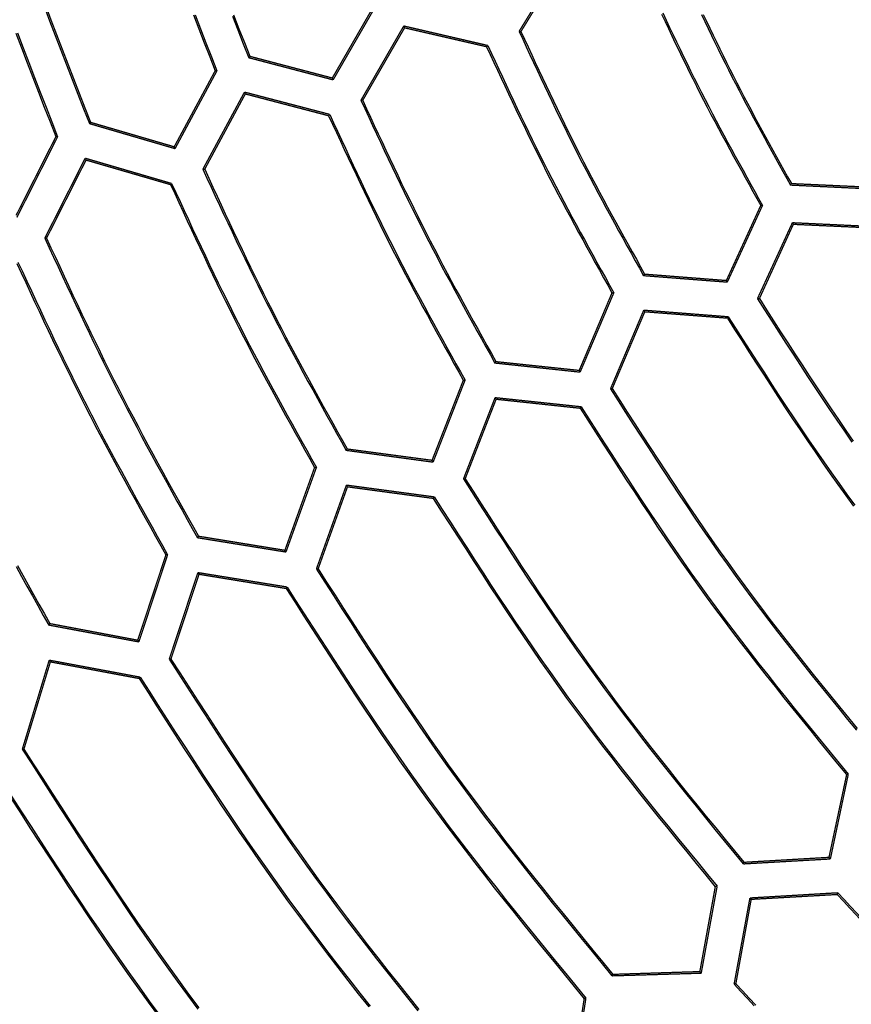
# Model space of a CAD drawing. Extents: x -686 to 2044, y 3760 to 4879.
# Drawn here: x 657 to 689, y 4164 to 4201 of the extents above; entities that cross this region are included whole.
import ezdxf

# ---------------------------------------------------------------- set-up
doc = ezdxf.new("R2010")
doc.units = 0
doc.header["$MEASUREMENT"] = 0
doc.layers.add('LIVELLO_2', color=7, linetype='CONTINUOUS')

msp = doc.modelspace()

# ---------------------------------------------------------------- linework, layer by layer
at = {"layer": 'LIVELLO_2', "color": 7, "linetype": 'Continuous'}
for points in [[(657.31866, 4204.52899), (657.5159, 4203.9665), (657.7163, 4203.40504), (657.91958, 4202.84451), (658.12548, 4202.28484), (658.33375, 4201.72594), (658.54412, 4201.16772), (658.75632, 4200.61009), (658.9701, 4200.05298), (659.18519, 4199.49629), (659.40133, 4198.93995), (659.61826, 4198.38386), (659.83571, 4197.82794), (660.05342, 4197.27211)], [(657.37504, 4204.55168), (657.57146, 4203.9912), (657.771, 4203.43173), (657.97339, 4202.87319), (658.17837, 4202.31549), (658.38569, 4201.75855), (658.59508, 4201.20229), (658.80629, 4200.64661), (659.01906, 4200.09144), (659.23313, 4199.53669), (659.44823, 4198.98228), (659.66411, 4198.42813), (659.88052, 4197.87414), (660.09718, 4197.32023)], [(663.99538, 4201.39973), (664.20129, 4200.86851), (664.40793, 4200.33753), (664.61508, 4199.80672), (664.82247, 4199.27598)], [(664.05792, 4201.40036), (664.26459, 4200.86789), (664.47201, 4200.33566), (664.67993, 4199.80359), (664.8881, 4199.2716)], [(665.47833, 4201.34886), (665.6837, 4200.82257), (665.88956, 4200.29644), (666.09567, 4199.77039)], [(665.52139, 4201.39522), (665.72554, 4200.87097), (665.93017, 4200.34689), (666.13505, 4199.82289)], [(681.74596, 4201.42161), (681.87457, 4201.14763), (682.00364, 4200.87389), (682.13326, 4200.60043), (682.2635, 4200.32729), (682.39445, 4200.0545), (682.52618, 4199.78211), (682.65876, 4199.51016), (682.79228, 4199.23869), (682.92682, 4198.96774), (683.06245, 4198.69734), (683.19925, 4198.42754), (683.33727, 4198.15836), (683.47647, 4197.88978), (683.61675, 4197.62176), (683.75805, 4197.35425), (683.90029, 4197.08722), (684.04338, 4196.82063), (684.18726, 4196.55444), (684.33184, 4196.2886), (684.47704, 4196.02308), (684.62279, 4195.75785), (684.769, 4195.49285), (684.91561, 4195.22805), (685.06253, 4194.96341), (685.20968, 4194.69888), (685.35699, 4194.43444), (685.50438, 4194.17004)], [(681.79003, 4201.46992), (681.91956, 4201.19422), (682.04956, 4200.91875), (682.18009, 4200.64357), (682.31124, 4200.36869), (682.44309, 4200.09417), (682.5757, 4199.82004), (682.70917, 4199.54635), (682.84355, 4199.27312), (682.97895, 4199.00041), (683.11542, 4198.72824), (683.25304, 4198.45667), (683.39188, 4198.18571), (683.53187, 4197.91534), (683.67294, 4197.64552), (683.81501, 4197.37621), (683.95801, 4197.10737), (684.10186, 4196.83897), (684.24647, 4196.57095), (684.39178, 4196.30329), (684.53771, 4196.03595), (684.68418, 4195.76888), (684.83111, 4195.50205), (684.97843, 4195.23541), (685.12605, 4194.96893), (685.27391, 4194.70257), (685.42192, 4194.43628), (685.57001, 4194.17004)], [(683.25937, 4201.40373), (683.3845, 4201.14027), (683.51021, 4200.8771), (683.63657, 4200.61427), (683.76366, 4200.3518), (683.89154, 4200.08974), (684.02029, 4199.82813), (684.14997, 4199.56699), (684.28068, 4199.30636), (684.41246, 4199.04629), (684.54538, 4198.7868), (684.67938, 4198.52786), (684.81439, 4198.26943), (684.95035, 4198.01149), (685.08717, 4197.75398), (685.22479, 4197.49689), (685.36313, 4197.24016), (685.50213, 4196.98376), (685.6417, 4196.72765), (685.78177, 4196.47181), (685.92229, 4196.21618), (686.06316, 4195.96074), (686.20432, 4195.70545), (686.3457, 4195.45027), (686.48722, 4195.19516), (686.62882, 4194.94009)], [(683.32211, 4201.41298), (683.44619, 4201.15146), (683.57085, 4200.89023), (683.69616, 4200.62934), (683.82219, 4200.36881), (683.949, 4200.10868), (684.07668, 4199.84899), (684.20529, 4199.58977), (684.33491, 4199.33107), (684.46561, 4199.07292), (684.59743, 4198.81534), (684.73033, 4198.55831), (684.86423, 4198.30179), (684.99907, 4198.04574), (685.13477, 4197.79013), (685.27126, 4197.53493), (685.40847, 4197.28009), (685.54633, 4197.02558), (685.68476, 4196.77137), (685.82369, 4196.5174), (685.96305, 4196.26366), (686.10278, 4196.0101), (686.24279, 4195.75669), (686.38301, 4195.50339), (686.52338, 4195.25016), (686.66382, 4194.99696)], [(657.26294, 4200.70526), (657.47688, 4200.14307), (657.69241, 4199.58138), (657.90926, 4199.02013), (658.12717, 4198.45922), (658.34587, 4197.89857), (658.5651, 4197.33809), (658.78459, 4196.7777)], [(657.32631, 4200.7097), (657.54059, 4200.14625), (657.75644, 4199.58331), (657.97362, 4199.0208), (658.19184, 4198.45863), (658.41086, 4197.89672), (658.63041, 4197.33498), (658.85022, 4196.77332)], [(676.34256, 4200.76795), (676.47931, 4200.473), (676.61615, 4200.17811), (676.75316, 4199.88329), (676.89042, 4199.58861), (677.02802, 4199.29409), (677.16604, 4198.9998), (677.30457, 4198.70576), (677.44368, 4198.41202), (677.58347, 4198.11862), (677.72402, 4197.82561), (677.86541, 4197.53303), (678.00773, 4197.24092), (678.15106, 4196.94933), (678.29548, 4196.6583), (678.44108, 4196.36786), (678.58795, 4196.07808), (678.73614, 4195.78896), (678.88559, 4195.50049), (679.03623, 4195.21262), (679.18795, 4194.92531), (679.34069, 4194.63851), (679.49436, 4194.35219), (679.64887, 4194.0663), (679.80414, 4193.78079), (679.96008, 4193.49563), (680.11661, 4193.21076), (680.27365, 4192.92616), (680.43111, 4192.64177), (680.58891, 4192.35755), (680.74696, 4192.07346), (680.90517, 4191.78946), (681.06348, 4191.5055)], [(676.41256, 4200.76357), (676.54842, 4200.47057), (676.68437, 4200.17762), (676.82048, 4199.88475), (676.95684, 4199.59201), (677.09354, 4199.29944), (677.23066, 4199.00708), (677.36828, 4198.71498), (677.50648, 4198.42318), (677.64536, 4198.13172), (677.78499, 4197.84065), (677.92546, 4197.55), (678.06685, 4197.25982), (678.20925, 4196.97015), (678.35273, 4196.68104), (678.49739, 4196.39253), (678.64331, 4196.10466), (678.79054, 4195.81746), (678.93902, 4195.5309), (679.08868, 4195.24493), (679.23943, 4194.95952), (679.39118, 4194.67463), (679.54386, 4194.3902), (679.69737, 4194.1062), (679.85164, 4193.82259), (680.00657, 4193.53931), (680.16209, 4193.25634), (680.31812, 4192.97362), (680.47456, 4192.69112), (680.63134, 4192.40878), (680.78837, 4192.12657), (680.94557, 4191.84445), (681.10285, 4191.56238)], [(675.11311, 4200.18604), (675.25082, 4199.88891), (675.38861, 4199.59183), (675.52658, 4199.29483), (675.66479, 4198.99796), (675.80335, 4198.70127), (675.94232, 4198.40479), (676.0818, 4198.10856), (676.22187, 4197.81264), (676.36262, 4197.51706), (676.50412, 4197.22186), (676.64647, 4196.9271), (676.78974, 4196.63281), (676.93402, 4196.33903), (677.0794, 4196.04581), (677.22596, 4195.75319), (677.37379, 4195.46121), (677.52294, 4195.16991), (677.67335, 4194.87925), (677.82494, 4194.58919), (677.97762, 4194.29969), (678.13132, 4194.0107), (678.28594, 4193.72219), (678.44141, 4193.43411), (678.59764, 4193.14641), (678.75454, 4192.85905), (678.91203, 4192.572), (679.07003, 4192.2852), (679.22845, 4191.99862), (679.3872, 4191.71221), (679.54621, 4191.42593), (679.70539, 4191.13974), (679.86465, 4190.85358)], [(675.15686, 4200.23416), (675.29527, 4199.93561), (675.43377, 4199.63709), (675.57243, 4199.33866), (675.71135, 4199.04036), (675.85062, 4198.74224), (675.9903, 4198.44433), (676.1305, 4198.14669), (676.2713, 4197.84934), (676.41278, 4197.55235), (676.55503, 4197.25574), (676.69812, 4196.95957), (676.84216, 4196.66388), (676.98722, 4196.36871), (677.13339, 4196.07411), (677.28075, 4195.78011), (677.42939, 4195.48676), (677.57936, 4195.1941), (677.73061, 4194.90208), (677.88306, 4194.61067), (678.03661, 4194.31983), (678.19119, 4194.02951), (678.3467, 4193.73967), (678.50307, 4193.45026), (678.6602, 4193.16124), (678.81802, 4192.87257), (678.97643, 4192.5842), (679.13535, 4192.2961), (679.2947, 4192.00821), (679.45439, 4191.72049), (679.61434, 4191.43291), (679.77445, 4191.14541), (679.93466, 4190.85796)], [(670.34844, 4198.15591), (670.49547, 4197.83869), (670.64259, 4197.52151), (670.7899, 4197.20443), (670.93748, 4196.88748), (671.08542, 4196.57072), (671.23381, 4196.25419), (671.38274, 4195.93794), (671.53231, 4195.62201), (671.6826, 4195.30644), (671.83371, 4194.9913), (671.98572, 4194.67661), (672.13872, 4194.36243), (672.29282, 4194.0488), (672.44809, 4193.73578), (672.60462, 4193.4234), (672.76251, 4193.11171), (672.92183, 4192.80074), (673.08249, 4192.49046), (673.24443, 4192.18083), (673.40754, 4191.8718), (673.57174, 4191.56333), (673.73694, 4191.25536), (673.90304, 4190.94785), (674.06996, 4190.64075), (674.2376, 4190.33403), (674.40587, 4190.02763), (674.57469, 4189.7215), (674.74396, 4189.41561), (674.91359, 4189.1099), (675.08349, 4188.80433), (675.25358, 4188.49885), (675.42375, 4188.19342)], [(670.41407, 4198.15153), (670.56034, 4197.83612), (670.70671, 4197.52075), (670.85325, 4197.20547), (671.00007, 4196.89033), (671.14725, 4196.57537), (671.29487, 4196.26065), (671.44304, 4195.94619), (671.59183, 4195.63206), (671.74135, 4195.3183), (671.89168, 4195.00495), (672.0429, 4194.69205), (672.19512, 4194.37967), (672.34842, 4194.06783), (672.50289, 4193.75659), (672.65862, 4193.44599), (672.81569, 4193.13608), (672.97418, 4192.82689), (673.13402, 4192.51839), (673.29512, 4192.21053), (673.45739, 4191.90326), (673.62074, 4191.59655), (673.78508, 4191.29034), (673.95032, 4190.98459), (674.11637, 4190.67926), (674.28314, 4190.37429), (674.45054, 4190.06964), (674.61848, 4189.76526), (674.78687, 4189.46112), (674.95562, 4189.15716), (675.12464, 4188.85334), (675.29384, 4188.54961), (675.46313, 4188.24592)], [(669.12336, 4197.56962), (669.27111, 4197.25023), (669.41894, 4196.93088), (669.56696, 4196.61163), (669.71526, 4196.29251), (669.86393, 4195.97359), (670.01306, 4195.6549), (670.16275, 4195.33649), (670.31308, 4195.01842), (670.46415, 4194.70072), (670.61606, 4194.38344), (670.76889, 4194.06663), (670.92273, 4193.75034), (671.07769, 4193.43462), (671.23384, 4193.11951), (671.39129, 4192.80505), (671.55013, 4192.49131), (671.71042, 4192.1783), (671.87209, 4191.86599), (672.03505, 4191.55435), (672.19922, 4191.24331), (672.3645, 4190.93285), (672.53079, 4190.62289), (672.69801, 4190.31341), (672.86606, 4190.00436), (673.03484, 4189.69568), (673.20428, 4189.38733), (673.37427, 4189.07926), (673.54472, 4188.77142), (673.71554, 4188.46378), (673.88664, 4188.15627), (674.05793, 4187.84886), (674.2293, 4187.5415)], [(669.16274, 4197.62213), (669.31124, 4197.3012), (669.45984, 4196.98031), (669.60862, 4196.65952), (669.75769, 4196.33887), (669.90712, 4196.01841), (670.05702, 4195.69819), (670.20747, 4195.37825), (670.35858, 4195.05865), (670.51043, 4194.73942), (670.66311, 4194.42061), (670.81673, 4194.10229), (670.97136, 4193.78448), (671.12711, 4193.46723), (671.28407, 4193.15061), (671.44233, 4192.83464), (671.60198, 4192.51939), (671.76309, 4192.20488), (671.92559, 4191.89107), (672.08939, 4191.57793), (672.2544, 4191.26541), (672.42053, 4190.95345), (672.58768, 4190.64202), (672.75575, 4190.33105), (672.92467, 4190.02052), (673.09432, 4189.71036), (673.26463, 4189.40053), (673.4355, 4189.09099), (673.60682, 4188.78168), (673.77853, 4188.47257), (673.95051, 4188.16359), (674.12267, 4187.85471), (674.29493, 4187.54588)], [(664.35431, 4195.5395), (664.51171, 4195.2001), (664.66919, 4194.86074), (664.82687, 4194.52149), (664.98485, 4194.18238), (665.14321, 4193.84348), (665.30206, 4193.50482), (665.46149, 4193.16646), (665.6216, 4192.82844), (665.78249, 4192.49082), (665.94426, 4192.15365), (666.10699, 4191.81698), (666.2708, 4191.48084), (666.43577, 4191.14531), (666.60201, 4190.81041), (666.7696, 4190.47622), (666.93866, 4190.14276), (667.10923, 4189.81008), (667.28127, 4189.47814), (667.45466, 4189.1469), (667.62932, 4188.8163), (667.80515, 4188.4863), (667.98204, 4188.15684), (668.15991, 4187.82788), (668.33865, 4187.49936), (668.51817, 4187.17124), (668.69837, 4186.84347), (668.87915, 4186.51599), (669.06042, 4186.18876), (669.24207, 4185.86173), (669.42402, 4185.53485), (669.60616, 4185.20807), (669.7884, 4184.88134)], [(664.42432, 4195.5395), (664.58051, 4195.20162), (664.73679, 4194.86378), (664.89328, 4194.52605), (665.05006, 4194.18847), (665.20723, 4193.85109), (665.36491, 4193.51397), (665.52318, 4193.17715), (665.68214, 4192.84068), (665.8419, 4192.50461), (666.00254, 4192.16901), (666.16418, 4191.8339), (666.32691, 4191.49935), (666.49083, 4191.16541), (666.65604, 4190.83212), (666.82264, 4190.49954), (666.99072, 4190.16772), (667.16036, 4189.83669), (667.33148, 4189.50642), (667.50399, 4189.17685), (667.67779, 4188.84794), (667.85278, 4188.51964), (668.02886, 4188.19189), (668.20593, 4187.86465), (668.38389, 4187.53786), (668.56264, 4187.21147), (668.74208, 4186.88544), (668.92213, 4186.55971), (669.10266, 4186.23423), (669.28359, 4185.90896), (669.46482, 4185.58384), (669.64625, 4185.25881), (669.82778, 4184.93384)], [(663.12924, 4194.95759), (663.2872, 4194.61588), (663.44526, 4194.27423), (663.60352, 4193.93267), (663.76208, 4193.59127), (663.92103, 4193.25007), (664.08048, 4192.90912), (664.24052, 4192.56847), (664.40126, 4192.22818), (664.56279, 4191.88829), (664.72521, 4191.54885), (664.88863, 4191.20992), (665.05313, 4190.87155), (665.21882, 4190.53377), (665.3858, 4190.19666), (665.55417, 4189.86025), (665.72403, 4189.5246), (665.89544, 4189.18974), (666.06834, 4188.85563), (666.24262, 4188.52224), (666.4182, 4188.1895), (666.59497, 4187.85736), (666.77282, 4187.52578), (666.95167, 4187.19471), (667.13141, 4186.86409), (667.31195, 4186.53387), (667.49318, 4186.20401), (667.675, 4185.87445), (667.85732, 4185.54514), (668.04004, 4185.21603), (668.22305, 4184.88708), (668.40627, 4184.55822), (668.58958, 4184.22942)], [(663.17299, 4195.00134), (663.33165, 4194.65833), (663.49042, 4194.31538), (663.64938, 4193.97253), (663.80864, 4193.62983), (663.9683, 4193.28734), (664.12847, 4192.9451), (664.28923, 4192.60316), (664.4507, 4192.26159), (664.61296, 4191.92042), (664.77613, 4191.57971), (664.9403, 4191.23951), (665.10557, 4190.89987), (665.27204, 4190.56085), (665.43981, 4190.22248), (665.60899, 4189.88484), (665.77966, 4189.54795), (665.9519, 4189.21187), (666.12565, 4188.87655), (666.30079, 4188.54194), (666.47724, 4188.208), (666.65488, 4187.87466), (666.83363, 4187.54189), (667.01337, 4187.20963), (667.19402, 4186.87783), (667.37546, 4186.54643), (667.55761, 4186.21539), (667.74035, 4185.88466), (667.9236, 4185.55418), (668.10724, 4185.22391), (668.29119, 4184.89379), (668.47534, 4184.56377), (668.65958, 4184.2338)], [(658.36457, 4192.92746), (658.53179, 4192.56563), (658.69912, 4192.20385), (658.86666, 4191.84217), (659.03452, 4191.48066), (659.2028, 4191.11937), (659.37161, 4190.75834), (659.54106, 4190.39764), (659.71125, 4190.03732), (659.88228, 4189.67742), (660.05427, 4189.31802), (660.22731, 4188.95915), (660.40152, 4188.60087), (660.577, 4188.24324), (660.75385, 4187.88631), (660.93219, 4187.53014), (661.11212, 4187.17477), (661.2937, 4186.82025), (661.47687, 4186.46653), (661.66152, 4186.11358), (661.84755, 4185.76132), (662.03484, 4185.40971), (662.22331, 4185.05869), (662.41283, 4184.70821), (662.6033, 4184.35821), (662.79462, 4184.00865), (662.98668, 4183.65947), (663.17938, 4183.3106), (663.3726, 4182.96201), (663.56625, 4182.61363), (663.76022, 4182.26542), (663.95439, 4181.91731), (664.14868, 4181.56926)], [(658.4302, 4192.92746), (658.59666, 4192.56743), (658.76323, 4192.20746), (658.93002, 4191.84759), (659.09711, 4191.48789), (659.26463, 4191.12839), (659.43268, 4190.76917), (659.60136, 4190.41027), (659.77077, 4190.05175), (659.94103, 4189.69365), (660.11224, 4189.33604), (660.28449, 4188.97896), (660.45791, 4188.62247), (660.63259, 4188.26663), (660.80864, 4187.91149), (660.98617, 4187.55709), (661.16527, 4187.2035), (661.34603, 4186.85076), (661.52836, 4186.49882), (661.71218, 4186.14763), (661.89736, 4185.79713), (662.0838, 4185.44729), (662.27141, 4185.09803), (662.46007, 4184.74931), (662.64968, 4184.40107), (662.84013, 4184.05327), (663.03132, 4183.70583), (663.22315, 4183.35873), (663.41549, 4183.01189), (663.60827, 4182.66526), (663.80135, 4182.3188), (663.99465, 4181.97244), (664.18805, 4181.62614)], [(657.30331, 4191.97299), (657.47162, 4191.60923), (657.64013, 4191.24557), (657.80897, 4190.88209), (657.97824, 4190.51882), (658.14804, 4190.15582), (658.31847, 4189.79315), (658.48966, 4189.43086), (658.6617, 4189.069), (658.8347, 4188.70764), (659.00878, 4188.34682), (659.18402, 4187.98659), (659.36055, 4187.62703), (659.53846, 4187.26816), (659.71787, 4186.91006), (659.89888, 4186.55278), (660.08157, 4186.19635), (660.26585, 4185.84073), (660.45163, 4185.48588), (660.6388, 4185.13173), (660.82725, 4184.77824), (661.01688, 4184.42534), (661.20757, 4184.07299), (661.39922, 4183.72113), (661.59173, 4183.36971), (661.78498, 4183.01866), (661.97888, 4182.66794), (662.17331, 4182.3175), (662.36816, 4181.96727), (662.56334, 4181.6172), (662.75873, 4181.26724), (662.95423, 4180.91734)], [(657.34757, 4192.02403), (657.51637, 4191.65881), (657.68539, 4191.2937), (657.85474, 4190.92876), (658.02452, 4190.56403), (658.19484, 4190.19959), (658.36581, 4189.83547), (658.53753, 4189.47174), (658.71013, 4189.10845), (658.88369, 4188.74566), (659.05834, 4188.38341), (659.23418, 4188.02178), (659.41132, 4187.66081), (659.58986, 4187.30055), (659.76992, 4186.94107), (659.9516, 4186.58241), (660.13498, 4186.22461), (660.31998, 4185.86765), (660.5065, 4185.51145), (660.69443, 4185.15598), (660.88365, 4184.80116), (661.07406, 4184.44695), (661.26556, 4184.09329), (661.45803, 4183.74013), (661.65136, 4183.38741), (661.84545, 4183.03508), (662.04019, 4182.68308), (662.23548, 4182.33135), (662.43119, 4181.97984), (662.62723, 4181.6285), (662.82349, 4181.27727), (663.01986, 4180.92609)], [(685.37749, 4190.63044), (685.64769, 4190.20873), (685.91808, 4189.78716), (686.18884, 4189.36585), (686.46015, 4188.94495), (686.73221, 4188.52459), (687.0052, 4188.10491), (687.2793, 4187.68603), (687.55471, 4187.2681), (687.8316, 4186.85126), (688.11017, 4186.43563), (688.39059, 4186.02135), (688.67306, 4185.60855), (688.95776, 4185.19738)], [(685.45187, 4190.63482), (685.7205, 4190.21508), (685.98931, 4189.79548), (686.25849, 4189.37615), (686.52822, 4188.95722), (686.7987, 4188.53884), (687.07011, 4188.12112), (687.34263, 4187.70421), (687.61644, 4187.28825), (687.89174, 4186.87336), (688.16871, 4186.45969), (688.44753, 4186.04736), (688.72839, 4185.63651), (689.01148, 4185.22728)], [(684.23992, 4189.8954), (684.51217, 4189.46947), (684.7846, 4189.04367), (685.05741, 4188.61816), (685.3308, 4188.19305), (685.60494, 4187.7685), (685.88004, 4187.34465), (686.15628, 4186.92162), (686.43385, 4186.49955), (686.71294, 4186.0786), (686.99375, 4185.65889), (687.27646, 4185.24056), (687.56126, 4184.82375), (687.84834, 4184.40859), (688.1379, 4183.99524), (688.43012, 4183.58382), (688.72519, 4183.17447), (689.02325, 4182.76729)], [(684.27055, 4189.9479), (684.54386, 4189.52094), (684.81735, 4189.09412), (685.09123, 4188.66758), (685.36567, 4188.24145), (685.64087, 4187.81586), (685.91702, 4187.39097), (686.1943, 4186.9669), (686.47291, 4186.5438), (686.75304, 4186.1218), (687.03487, 4185.70104), (687.31859, 4185.28165), (687.6044, 4184.86378), (687.89248, 4184.44756), (688.18303, 4184.03313), (688.47622, 4183.62062), (688.77226, 4183.21019), (689.07126, 4182.8019)], [(679.80777, 4187.21336), (680.09505, 4186.76471), (680.38252, 4186.3162), (680.67038, 4185.86799), (680.95884, 4185.4202), (681.24809, 4184.97299), (681.53833, 4184.5265), (681.82976, 4184.08087), (682.12257, 4183.63624), (682.41697, 4183.19277), (682.71314, 4182.75059), (683.01129, 4182.30984), (683.31162, 4181.87068), (683.61433, 4181.43324), (683.9196, 4180.99767), (684.22764, 4180.56411), (684.53866, 4180.1327), (684.85277, 4179.70355), (685.16984, 4179.27655), (685.48969, 4178.85156), (685.8121, 4178.42844), (686.13689, 4178.00705), (686.46386, 4177.58723), (686.7928, 4177.16885), (687.12352, 4176.75176), (687.45583, 4176.33583), (687.78951, 4175.92089), (688.12439, 4175.50683), (688.46025, 4175.09347), (688.79691, 4174.6807), (689.13416, 4174.26835)], [(679.8734, 4187.22211), (680.15948, 4186.77526), (680.44575, 4186.32855), (680.73241, 4185.88213), (681.01967, 4185.43614), (681.30772, 4184.99072), (681.59676, 4184.54602), (681.88698, 4184.10218), (682.17859, 4183.65935), (682.47177, 4183.21767), (682.76674, 4182.77727), (683.06367, 4182.33832), (683.36278, 4181.90094), (683.66427, 4181.46528), (683.96832, 4181.03149), (684.27513, 4180.59971), (684.58491, 4180.17008), (684.89778, 4179.7427), (685.21362, 4179.31747), (685.53222, 4178.89425), (685.8534, 4178.4729), (686.17694, 4178.05327), (686.50266, 4177.63523), (686.83035, 4177.21861), (687.15982, 4176.80329), (687.49087, 4176.38912), (687.82331, 4175.97595), (688.15693, 4175.56364), (688.49153, 4175.15206), (688.82693, 4174.74104), (689.16292, 4174.33046)], [(678.66145, 4186.47831), (678.95139, 4186.02557), (679.24153, 4185.57298), (679.53208, 4185.12068), (679.82322, 4184.66882), (680.11516, 4184.21754), (680.40811, 4183.76699), (680.70226, 4183.31731), (680.99782, 4182.86866), (681.29497, 4182.42117), (681.59394, 4181.97499), (681.8949, 4181.53026), (682.19807, 4181.08715), (682.50365, 4180.64578), (682.81184, 4180.2063), (683.12283, 4179.76886), (683.43682, 4179.33361), (683.75396, 4178.90065), (684.07411, 4178.46987), (684.39706, 4178.04113), (684.72261, 4177.61428), (685.05057, 4177.18918), (685.38074, 4176.76568), (685.71291, 4176.34365), (686.04689, 4175.92292), (686.38247, 4175.50336), (686.71945, 4175.08481), (687.05763, 4174.66715), (687.39682, 4174.25021), (687.73681, 4173.83385), (688.0774, 4173.41793), (688.41839, 4173.00231), (688.75958, 4172.58682)], [(678.69645, 4186.53519), (678.98714, 4186.08104), (679.27802, 4185.62704), (679.56931, 4185.17332), (679.8612, 4184.72005), (680.1539, 4184.26736), (680.4476, 4183.8154), (680.74251, 4183.36432), (681.03882, 4182.91426), (681.33674, 4182.46537), (681.63647, 4182.01779), (681.93822, 4181.57168), (682.24217, 4181.12717), (682.54854, 4180.68441), (682.85752, 4180.24355), (683.16931, 4179.80474), (683.48412, 4179.36812), (683.80208, 4178.93379), (684.12306, 4178.50164), (684.44685, 4178.07155), (684.77325, 4177.64335), (685.10207, 4177.21691), (685.4331, 4176.79207), (685.76615, 4176.36869), (686.101, 4175.94663), (686.43746, 4175.52574), (686.77533, 4175.10587), (687.1144, 4174.68688), (687.45448, 4174.26862), (687.79536, 4173.85094), (688.13685, 4173.4337), (688.47874, 4173.01675), (688.82083, 4172.59995)], [(674.23368, 4183.79627), (674.5382, 4183.3206), (674.84294, 4182.84509), (675.14809, 4182.36987), (675.45388, 4181.89512), (675.76051, 4181.42098), (676.06819, 4180.94761), (676.37714, 4180.47515), (676.68756, 4180.00377), (676.99966, 4179.5336), (677.31366, 4179.06482), (677.62976, 4178.59756), (677.94818, 4178.13198), (678.26912, 4177.66824), (678.5928, 4177.20649), (678.91942, 4176.74688), (679.24921, 4176.28956), (679.58229, 4175.83464), (679.91852, 4175.38202), (680.2577, 4174.93153), (680.59962, 4174.48303), (680.94406, 4174.03636), (681.29081, 4173.59137), (681.63967, 4173.14792), (681.99042, 4172.70583), (682.34285, 4172.26498), (682.69676, 4171.82519), (683.05192, 4171.38632), (683.40814, 4170.94821), (683.76521, 4170.51071), (684.1229, 4170.07368), (684.48101, 4169.63694), (684.83933, 4169.20036)], [(674.29931, 4183.80502), (674.60273, 4183.33109), (674.90637, 4182.85731), (675.21042, 4182.38383), (675.5151, 4181.91082), (675.82062, 4181.4384), (676.12719, 4180.96676), (676.43501, 4180.49602), (676.7443, 4180.02635), (677.05526, 4179.55789), (677.36811, 4179.09081), (677.68305, 4178.62524), (678.0003, 4178.16135), (678.32006, 4177.69929), (678.64254, 4177.2392), (678.96795, 4176.78125), (679.29651, 4176.32557), (679.62834, 4175.87228), (679.96332, 4175.42127), (680.30123, 4174.9724), (680.64186, 4174.5255), (680.98501, 4174.08042), (681.33045, 4173.63703), (681.678, 4173.19515), (682.02743, 4172.75464), (682.37853, 4172.31535), (682.7311, 4171.87712), (683.08493, 4171.43981), (683.4398, 4171.00326), (683.79552, 4170.56732), (684.15186, 4170.13183), (684.50862, 4169.69665), (684.86559, 4169.26162)], [(673.08736, 4183.06122), (673.39457, 4182.58157), (673.70199, 4182.10206), (674.00984, 4181.62286), (674.31832, 4181.14412), (674.62764, 4180.66599), (674.93802, 4180.18863), (675.24966, 4179.71218), (675.56277, 4179.23681), (675.87758, 4178.76266), (676.19427, 4178.28989), (676.51308, 4177.81865), (676.83421, 4177.3491), (677.15786, 4176.88138), (677.48426, 4176.41565), (677.8136, 4175.95207), (678.14611, 4175.49078), (678.48192, 4175.03189), (678.8209, 4174.5753), (679.16282, 4174.12085), (679.50749, 4173.66839), (679.85468, 4173.21777), (680.2042, 4172.76884), (680.55582, 4172.32143), (680.90934, 4171.87541), (681.26455, 4171.43061), (681.62123, 4170.98688), (681.97918, 4170.54407), (682.33818, 4170.10202), (682.69803, 4169.66059), (683.05851, 4169.21962), (683.41941, 4168.77895), (683.78052, 4168.33844)], [(673.12236, 4183.1181), (673.4304, 4182.63701), (673.73865, 4182.15606), (674.04733, 4181.67543), (674.35664, 4181.19526), (674.66681, 4180.71571), (674.97804, 4180.23694), (675.29055, 4179.75909), (675.60455, 4179.28232), (675.92025, 4178.8068), (676.23787, 4178.33266), (676.55762, 4177.86007), (676.87971, 4177.38919), (677.20435, 4176.92016), (677.53177, 4176.45314), (677.86216, 4175.98829), (678.19575, 4175.52576), (678.53267, 4175.06565), (678.87278, 4174.60787), (679.21588, 4174.15225), (679.56175, 4173.69864), (679.91017, 4173.24689), (680.26093, 4172.79685), (680.61382, 4172.34834), (680.96863, 4171.90124), (681.32514, 4171.45537), (681.68314, 4171.01058), (682.04242, 4170.56672), (682.40276, 4170.12364), (682.76396, 4169.68117), (683.12579, 4169.23917), (683.48805, 4168.79748), (683.85052, 4168.35594)], [(657.27918, 4180.47447), (657.48384, 4180.1044), (657.68907, 4179.73461), (657.89474, 4179.36505), (658.10075, 4178.99566), (658.30698, 4178.62639), (658.51333, 4178.25718)], [(657.3236, 4180.52034), (657.52741, 4180.1521), (657.73179, 4179.78414), (657.93662, 4179.41642), (658.14179, 4179.04887), (658.34719, 4178.68143), (658.55271, 4178.31405)], [(668.65958, 4180.38356), (668.98128, 4179.88078), (669.30319, 4179.37817), (669.62555, 4178.87588), (669.94858, 4178.37408), (670.2725, 4177.87292), (670.59754, 4177.37257), (670.92391, 4176.87319), (671.25184, 4176.37495), (671.58155, 4175.87799), (671.91326, 4175.3825), (672.2472, 4174.88862), (672.58359, 4174.39651), (672.92265, 4173.90635), (673.26461, 4173.4183), (673.60968, 4172.9325), (673.95809, 4172.44913), (674.30999, 4171.9683), (674.66523, 4171.48989), (675.02359, 4171.01375), (675.38485, 4170.53971), (675.74877, 4170.06761), (676.11515, 4169.59729), (676.48375, 4169.12858), (676.85436, 4168.66134), (677.22675, 4168.19538), (677.6007, 4167.73056), (677.97598, 4167.26671), (678.35238, 4166.80367), (678.72967, 4166.34127), (679.10763, 4165.87936), (679.48603, 4165.41778), (679.86465, 4164.95635)], [(668.72521, 4180.38793), (669.04596, 4179.8869), (669.36692, 4179.38603), (669.68834, 4178.88548), (670.01041, 4178.38541), (670.33337, 4177.88599), (670.65744, 4177.38737), (670.98284, 4176.88971), (671.30979, 4176.39319), (671.63851, 4175.89795), (671.96923, 4175.40416), (672.30216, 4174.91198), (672.63753, 4174.42157), (672.97556, 4173.93309), (673.31646, 4173.44671), (673.66047, 4172.96257), (674.00781, 4172.48086), (674.35861, 4172.00166), (674.71273, 4171.52488), (675.06996, 4171.05035), (675.43006, 4170.57791), (675.79283, 4170.1074), (676.15803, 4169.63866), (676.52544, 4169.17153), (676.89485, 4168.70585), (677.26602, 4168.24146), (677.63875, 4167.77819), (678.01281, 4167.31589), (678.38798, 4166.85439), (678.76403, 4166.39354), (679.14074, 4165.93317), (679.5179, 4165.47312), (679.89528, 4165.01323)], [(667.51326, 4179.64414), (667.8378, 4179.13738), (668.16255, 4178.63078), (668.48776, 4178.1245), (668.81363, 4177.61871), (669.14039, 4177.11357), (669.46827, 4176.60924), (669.79749, 4176.10588), (670.12827, 4175.60365), (670.46083, 4175.10272), (670.79539, 4174.60324), (671.13219, 4174.10539), (671.47144, 4173.60931), (671.81336, 4173.11518), (672.15818, 4172.62316), (672.50613, 4172.1334), (672.85741, 4171.64606), (673.21219, 4171.16127), (673.57031, 4170.6789), (673.93155, 4170.1988), (674.29569, 4169.7208), (674.6625, 4169.24475), (675.03177, 4168.77047), (675.40326, 4168.29782), (675.77676, 4167.82662), (676.15204, 4167.35672), (676.52888, 4166.88794), (676.90706, 4166.42014), (677.28635, 4165.95315), (677.66654, 4165.48681), (678.04739, 4165.02095), (678.42869, 4164.55542), (678.81021, 4164.09005)], [(667.54826, 4179.70102), (667.87344, 4179.19292), (668.19885, 4178.685), (668.5247, 4178.1774), (668.85124, 4177.67029), (669.17867, 4177.16383), (669.50723, 4176.6582), (669.83714, 4176.15355), (670.16863, 4175.65004), (670.50192, 4175.14784), (670.83724, 4174.64712), (671.17481, 4174.14803), (671.51487, 4173.65075), (671.85762, 4173.15543), (672.20331, 4172.66223), (672.55214, 4172.17133), (672.90436, 4171.68289), (673.26011, 4171.19701), (673.61924, 4170.71359), (673.98153, 4170.23246), (674.34675, 4169.75346), (674.71467, 4169.27643), (675.08507, 4168.8012), (675.45772, 4168.3276), (675.8324, 4167.85548), (676.20889, 4167.38467), (676.58695, 4166.91501), (676.96637, 4166.44632), (677.34691, 4165.97846), (677.72835, 4165.51125), (678.11047, 4165.04454), (678.49304, 4164.57815), (678.87584, 4164.11192)], [(663.08111, 4176.96647), (663.42033, 4176.43677), (663.75978, 4175.90723), (664.0997, 4175.37803), (664.44033, 4174.84935), (664.78189, 4174.32135), (665.12462, 4173.79419), (665.46875, 4173.26806), (665.81453, 4172.74312), (666.16218, 4172.21954), (666.51194, 4171.6975), (666.86404, 4171.17716), (667.21871, 4170.65868), (667.5762, 4170.14226), (667.93673, 4169.62804), (668.30054, 4169.11621), (668.66786, 4168.60693), (669.03886, 4168.10032), (669.41337, 4167.59626), (669.79116, 4167.09459), (670.17199, 4166.59513), (670.55564, 4166.09772), (670.94187, 4165.60218), (671.33044, 4165.10834), (671.72111, 4164.61603), (672.11367, 4164.12509), (672.50786, 4163.63534)], [(663.14674, 4176.97085), (663.48504, 4176.44301), (663.82358, 4175.91535), (664.16258, 4175.38802), (664.50227, 4174.8612), (664.84289, 4174.33505), (665.18467, 4173.80974), (665.52784, 4173.28545), (665.87263, 4172.76233), (666.21928, 4172.24056), (666.56802, 4171.72031), (666.91907, 4171.20174), (667.27267, 4170.68502), (667.62905, 4170.17033), (667.98845, 4169.65782), (668.35109, 4169.14768), (668.71721, 4168.64006), (669.08695, 4168.13508), (669.46018, 4167.63262), (669.83665, 4167.13253), (670.21614, 4166.63462), (670.5984, 4166.13873), (670.98321, 4165.6447), (671.37035, 4165.15235), (671.75957, 4164.66152), (672.15064, 4164.17203), (672.54333, 4163.68373)], [(661.93917, 4176.23143), (662.28081, 4175.69741), (662.62268, 4175.16356), (662.96504, 4174.63006), (663.3081, 4174.09707), (663.6521, 4173.56477), (663.9973, 4173.03333), (664.34391, 4172.50292), (664.69218, 4171.97371), (665.04234, 4171.44588), (665.39463, 4170.9196), (665.74929, 4170.39504), (666.10655, 4169.87236), (666.46666, 4169.35175), (666.82984, 4168.83338), (667.19633, 4168.31741), (667.56637, 4167.80402), (667.94013, 4167.29332), (668.31743, 4166.7852), (668.69805, 4166.27949), (669.08174, 4165.77602), (669.46827, 4165.2746), (669.85741, 4164.77508), (670.24891, 4164.27728), (670.64255, 4163.78102)], [(661.97417, 4176.28393), (662.31666, 4175.74884), (662.65939, 4175.21392), (663.00259, 4174.67934), (663.3465, 4174.14528), (663.69136, 4173.6119), (664.0374, 4173.07938), (664.38485, 4172.5479), (664.73396, 4172.01761), (665.08497, 4171.4887), (665.4381, 4170.96134), (665.79359, 4170.43569), (666.15169, 4169.91193), (666.51262, 4169.39023), (666.87663, 4168.87077), (667.24394, 4168.35371), (667.61481, 4167.83922), (667.98937, 4167.32743), (668.36749, 4166.81821), (668.74891, 4166.3114), (669.13341, 4165.80682), (669.52075, 4165.3043), (669.91069, 4164.80367), (670.303, 4164.30476), (670.69743, 4163.8074)], [(657.51139, 4173.54938), (657.86769, 4172.99251), (658.22423, 4172.43581), (658.58127, 4171.87948), (658.93905, 4171.32368), (659.29782, 4170.7686), (659.65783, 4170.21442), (660.01931, 4169.66131), (660.38253, 4169.10946), (660.74773, 4168.55905), (661.11515, 4168.01026), (661.48504, 4167.46326), (661.85765, 4166.91824), (662.23323, 4166.37537), (662.61202, 4165.83484), (662.99428, 4165.29682), (663.38024, 4164.76149), (663.77007, 4164.22898), (664.16361, 4163.69916)], [(657.57264, 4173.55376), (657.92823, 4172.99893), (658.28406, 4172.44427), (658.64038, 4171.88997), (658.99743, 4171.3362), (659.35545, 4170.78315), (659.7147, 4170.23098), (660.07541, 4169.67987), (660.43784, 4169.13001), (660.80221, 4168.58156), (661.16879, 4168.03472), (661.5378, 4167.48965), (661.9095, 4166.94653), (662.28413, 4166.40554), (662.66194, 4165.86686), (663.04316, 4165.33066), (663.42805, 4164.79713), (663.81677, 4164.26638), (664.20914, 4163.73829)], [(656.40007, 4172.86684), (656.75985, 4172.30475), (657.11987, 4171.74284), (657.48039, 4171.18129), (657.84166, 4170.62028), (658.20392, 4170.06), (658.56743, 4169.50062), (658.93243, 4168.94232), (659.29917, 4168.38529), (659.6679, 4167.82971), (660.03887, 4167.27575), (660.41233, 4166.7236), (660.78852, 4166.17344), (661.16771, 4165.62545), (661.55012, 4165.0798), (661.93602, 4164.53669), (662.32565, 4163.99629), (662.71918, 4163.45873)], [(656.36069, 4172.81434), (656.72, 4172.25336), (657.07955, 4171.69256), (657.4396, 4171.13212), (657.80039, 4170.57222), (658.16217, 4170.01304), (658.52518, 4169.45475), (658.88968, 4168.89755), (659.25591, 4168.3416), (659.62411, 4167.78708), (659.99454, 4167.23419), (660.36744, 4166.68308), (660.74306, 4166.13396), (661.12165, 4165.58699), (661.50345, 4165.04235), (661.88871, 4164.50023), (662.27768, 4163.96081), (662.67052, 4163.42419)], [(688.40081, 4168.04092), (688.64008, 4167.78292), (688.87942, 4167.52499), (689.11892, 4167.26721), (689.35863, 4167.00965), (689.59863, 4166.75238), (689.83899, 4166.49547), (690.07979, 4166.239), (690.3211, 4165.98303), (690.56299, 4165.72765), (690.80554, 4165.47293), (691.04881, 4165.21893), (691.29288, 4164.96572), (691.53783, 4164.7134), (691.78372, 4164.46201), (692.03063, 4164.21165), (692.27864, 4163.96237), (692.52778, 4163.71424)], [(688.42268, 4168.10655), (688.66303, 4167.84717), (688.90346, 4167.58786), (689.14403, 4167.3287), (689.38483, 4167.06976), (689.62592, 4166.81112), (689.86738, 4166.55284), (690.10928, 4166.29501), (690.3517, 4166.0377), (690.59471, 4165.78098), (690.83839, 4165.52492), (691.08281, 4165.2696), (691.32804, 4165.01509), (691.57415, 4164.76147), (691.82123, 4164.50881), (692.06934, 4164.25719), (692.31856, 4164.00667), (692.56894, 4163.75731)], [(684.49369, 4164.64133), (684.74806, 4164.36684), (685.0025, 4164.09242), (685.25711, 4163.81817)], [(684.55932, 4164.65883), (684.81226, 4164.38592), (685.06528, 4164.11309), (685.31845, 4163.84041)]]:
    msp.add_lwpolyline(points, dxfattribs=at)
at = {"layer": 'LIVELLO_2', "color": 7, "linetype": 'Continuous', "const_width": 0.05}
for points in [[(678.00954, 4203.47624), (676.34256, 4200.76795)], [(676.41256, 4200.76357), (678.04016, 4203.41061)], [(670.86472, 4201.77863), (669.26337, 4199.00034)], [(669.294, 4198.93033), (670.93472, 4201.77426)], [(671.97166, 4200.97358), (670.34844, 4198.15591)], [(670.41407, 4198.15153), (672.00229, 4200.90358)], [(672.00229, 4200.90358), (671.97166, 4200.97358)], [(675.15686, 4200.23416), (671.97166, 4200.97358)], [(672.00229, 4200.90358), (675.11311, 4200.18604)], [(676.41256, 4200.76357), (676.40381, 4200.76357), (676.39506, 4200.76357), (676.39069, 4200.76357), (676.38194, 4200.76357), (676.37756, 4200.76357), (676.37319, 4200.76357), (676.36443, 4200.76795), (676.35568, 4200.76795), (676.34693, 4200.76795), (676.34256, 4200.76795)], [(675.11311, 4200.18604), (675.11748, 4200.19041), (675.12186, 4200.19479), (675.12623, 4200.19916), (675.13061, 4200.20354), (675.13498, 4200.20791), (675.13936, 4200.21666), (675.14373, 4200.22104), (675.14811, 4200.22541), (675.15248, 4200.22979), (675.15686, 4200.23416)], [(666.13505, 4199.82289), (666.13505, 4199.81851), (666.13068, 4199.80976), (666.1263, 4199.80539), (666.12192, 4199.80101), (666.11755, 4199.79664), (666.1088, 4199.79226), (666.10442, 4199.78789), (666.10005, 4199.77914), (666.10005, 4199.77476), (666.09567, 4199.77039)], [(666.09567, 4199.77039), (669.294, 4198.93033)], [(669.26337, 4199.00034), (666.13505, 4199.82289)], [(664.82247, 4199.27598), (663.26925, 4196.39268)], [(663.29987, 4196.32267), (664.8881, 4199.2716)], [(664.82247, 4199.27598), (664.83122, 4199.27598), (664.83997, 4199.27598), (664.84435, 4199.27598), (664.8531, 4199.27598), (664.85747, 4199.27598), (664.86185, 4199.27598), (664.8706, 4199.27598), (664.87935, 4199.2716), (664.88372, 4199.2716), (664.8881, 4199.2716)], [(669.26337, 4199.00034), (669.294, 4198.93033)], [(665.93379, 4198.46655), (664.35431, 4195.5395)], [(664.42432, 4195.5395), (665.96441, 4198.39655)], [(665.96441, 4198.39655), (665.93379, 4198.46655)], [(669.16274, 4197.62213), (665.93379, 4198.46655)], [(665.96441, 4198.39655), (669.12336, 4197.56962)], [(670.41407, 4198.15153), (670.40969, 4198.15153), (670.40094, 4198.15591), (670.39656, 4198.15591), (670.39219, 4198.15591), (670.38344, 4198.15591), (670.37469, 4198.15591), (670.36594, 4198.15591), (670.36594, 4198.15591), (670.35719, 4198.15591), (670.34844, 4198.15591)], [(669.12336, 4197.56962), (669.12336, 4197.574), (669.12774, 4197.57837), (669.13211, 4197.58712), (669.13649, 4197.5915), (669.14086, 4197.59588), (669.14524, 4197.60025), (669.14961, 4197.60463), (669.15399, 4197.609), (669.15836, 4197.61338), (669.16274, 4197.62213)], [(660.09718, 4197.32023), (660.0928, 4197.31148), (660.08843, 4197.31148), (660.08405, 4197.30711), (660.07967, 4197.30273), (660.0753, 4197.29398), (660.07092, 4197.28961), (660.06655, 4197.28523), (660.06217, 4197.27648), (660.0578, 4197.27648), (660.05342, 4197.27211)], [(660.05342, 4197.27211), (663.29987, 4196.32267)], [(663.26925, 4196.39268), (660.09718, 4197.32023)], [(657.27513, 4193.78939), (658.78459, 4196.7777)], [(657.30575, 4193.71501), (658.85022, 4196.77332)], [(658.78459, 4196.7777), (658.78897, 4196.7777), (658.79772, 4196.7777), (658.80647, 4196.7777), (658.81085, 4196.7777), (658.81522, 4196.7777), (658.82397, 4196.7777), (658.83272, 4196.77332), (658.8371, 4196.77332), (658.84147, 4196.77332), (658.85022, 4196.77332)], [(663.26925, 4196.39268), (663.29987, 4196.32267)], [(659.89591, 4195.95952), (658.36457, 4192.92746)], [(658.4302, 4192.92746), (659.92654, 4195.88952)], [(659.92654, 4195.88952), (659.89591, 4195.95952)], [(663.17299, 4195.00134), (659.89591, 4195.95952)], [(659.92654, 4195.88952), (663.12924, 4194.95759)], [(664.42432, 4195.5395), (664.41557, 4195.5395), (664.41119, 4195.5395), (664.40244, 4195.5395), (664.39369, 4195.5395), (664.39369, 4195.5395), (664.38494, 4195.5395), (664.37619, 4195.5395), (664.36744, 4195.5395), (664.36307, 4195.5395), (664.35431, 4195.5395)], [(663.12924, 4194.95759), (663.13361, 4194.96196), (663.13799, 4194.96196), (663.14236, 4194.97071), (663.14674, 4194.97509), (663.14674, 4194.97946), (663.15112, 4194.98384), (663.15549, 4194.99259), (663.15987, 4194.99696), (663.16862, 4194.99696), (663.17299, 4195.00134)], [(686.66382, 4194.99696), (686.65945, 4194.99696), (686.65945, 4194.98821), (686.65507, 4194.97946), (686.6507, 4194.97509), (686.64632, 4194.97071), (686.64632, 4194.96196), (686.64195, 4194.96196), (686.63757, 4194.95321), (686.6332, 4194.94884), (686.62882, 4194.94009)], [(686.62882, 4194.94009), (689.86652, 4194.78695)], [(689.83152, 4194.85258), (686.66382, 4194.99696)], [(685.50438, 4194.17004), (684.20055, 4191.32174)], [(684.23555, 4191.26048), (685.57001, 4194.17004)], [(685.50438, 4194.17004), (685.51313, 4194.17004), (685.5175, 4194.17004), (685.52188, 4194.17004), (685.53063, 4194.17004), (685.535, 4194.17004), (685.54375, 4194.17004), (685.5525, 4194.17004), (685.55688, 4194.17004), (685.56125, 4194.17004), (685.57001, 4194.17004)], [(686.7032, 4193.51375), (685.37749, 4190.63044)], [(685.45187, 4190.63482), (686.7382, 4193.45249)], [(686.7382, 4193.45249), (686.7032, 4193.51375)], [(689.84465, 4193.36499), (686.7032, 4193.51375)], [(686.7382, 4193.45249), (689.80964, 4193.31248)], [(658.4302, 4192.92746), (658.42145, 4192.92746), (658.41707, 4192.92746), (658.4127, 4192.92746), (658.40395, 4192.92746), (658.3952, 4192.92746), (658.39082, 4192.92746), (658.38207, 4192.92746), (658.37769, 4192.92746), (658.37332, 4192.92746), (658.36457, 4192.92746)], [(681.10285, 4191.56238), (681.09848, 4191.55363), (681.0941, 4191.54925), (681.08973, 4191.54488), (681.08535, 4191.5405), (681.08098, 4191.53175), (681.0766, 4191.52737), (681.0766, 4191.51862), (681.07223, 4191.51425), (681.06785, 4191.50987), (681.06348, 4191.5055)], [(681.06348, 4191.5055), (684.23555, 4191.26048)], [(684.20055, 4191.32174), (681.10285, 4191.56238)], [(684.20055, 4191.32174), (684.23555, 4191.26048)], [(679.86465, 4190.85358), (678.62207, 4187.9134)], [(678.65708, 4187.84777), (679.93466, 4190.85796)], [(679.86465, 4190.85358), (679.8734, 4190.85358), (679.88215, 4190.85358), (679.88653, 4190.85358), (679.89528, 4190.85358), (679.89965, 4190.85358), (679.90403, 4190.85796), (679.91278, 4190.85796), (679.92153, 4190.85796), (679.93028, 4190.85796), (679.93466, 4190.85796)], [(685.45187, 4190.63482), (685.44312, 4190.63482), (685.43437, 4190.63482), (685.42562, 4190.63482), (685.42125, 4190.63482), (685.41687, 4190.63482), (685.40812, 4190.63482), (685.39937, 4190.63482), (685.39499, 4190.63044), (685.38624, 4190.63044), (685.37749, 4190.63044)], [(681.06785, 4190.19729), (679.80777, 4187.21336)], [(679.8734, 4187.22211), (681.10723, 4190.13604)], [(681.10723, 4190.13604), (681.06785, 4190.19729)], [(684.27055, 4189.9479), (681.06785, 4190.19729)], [(681.10723, 4190.13604), (684.23992, 4189.8954)], [(684.27055, 4189.9479), (684.27055, 4189.9479), (684.26617, 4189.93915), (684.2618, 4189.93478), (684.25742, 4189.9304), (684.25305, 4189.92165), (684.24867, 4189.91727), (684.2443, 4189.9129), (684.23992, 4189.90852), (684.23992, 4189.89977), (684.23992, 4189.8954)], [(675.46313, 4188.24592), (675.45875, 4188.24155), (675.45438, 4188.23717), (675.45438, 4188.23279), (675.45, 4188.22404), (675.44563, 4188.21967), (675.44125, 4188.21092), (675.43688, 4188.20654), (675.4325, 4188.20217), (675.42813, 4188.19779), (675.42375, 4188.19342)], [(675.42375, 4188.19342), (678.65708, 4187.84777)], [(678.62207, 4187.9134), (675.46313, 4188.24592)], [(678.62207, 4187.9134), (678.65708, 4187.84777)], [(674.2293, 4187.5415), (673.0436, 4184.50506)], [(673.08298, 4184.43506), (674.29493, 4187.54588)], [(674.2293, 4187.5415), (674.23805, 4187.5415), (674.2468, 4187.5415), (674.2468, 4187.5415), (674.25555, 4187.5415), (674.2643, 4187.5415), (674.26868, 4187.54588), (674.27743, 4187.54588), (674.28181, 4187.54588), (674.28618, 4187.54588), (674.29493, 4187.54588)], [(679.8734, 4187.22211), (679.86465, 4187.21773), (679.86028, 4187.21773), (679.8559, 4187.21773), (679.84715, 4187.21773), (679.8384, 4187.21773), (679.82965, 4187.21773), (679.82965, 4187.21773), (679.8209, 4187.21336), (679.81215, 4187.21336), (679.80777, 4187.21336)], [(675.4325, 4186.88084), (674.23368, 4183.79627)], [(674.29931, 4183.80502), (675.47188, 4186.81958)], [(675.47188, 4186.81958), (675.4325, 4186.88084)], [(678.69645, 4186.53519), (675.4325, 4186.88084)], [(675.47188, 4186.81958), (678.66145, 4186.47831)], [(678.66145, 4186.47831), (678.66583, 4186.48269), (678.66583, 4186.49144), (678.6702, 4186.49581), (678.67458, 4186.50019), (678.67895, 4186.50456), (678.68333, 4186.51331), (678.6877, 4186.51769), (678.69208, 4186.52644), (678.69208, 4186.53081), (678.69645, 4186.53519)], [(669.82778, 4184.93384), (669.8234, 4184.92947), (669.81903, 4184.92509), (669.81465, 4184.91634), (669.81028, 4184.91196), (669.8059, 4184.90759), (669.80153, 4184.89884), (669.79715, 4184.89884), (669.79715, 4184.89009), (669.79278, 4184.88571), (669.7884, 4184.88134)], [(669.7884, 4184.88134), (673.08298, 4184.43506)], [(673.0436, 4184.50506), (669.82778, 4184.93384)], [(673.0436, 4184.50506), (673.08298, 4184.43506)], [(668.58958, 4184.22942), (667.46513, 4181.09235)], [(667.50451, 4181.02672), (668.65958, 4184.2338)], [(668.58958, 4184.22942), (668.59833, 4184.22942), (668.60708, 4184.22942), (668.61145, 4184.22942), (668.6202, 4184.22942), (668.62458, 4184.2338), (668.62895, 4184.2338), (668.63771, 4184.2338), (668.64646, 4184.2338), (668.65083, 4184.2338), (668.65958, 4184.2338)], [(674.29931, 4183.80502), (674.29056, 4183.80502), (674.28181, 4183.80065), (674.28181, 4183.80065), (674.27305, 4183.80065), (674.2643, 4183.80065), (674.25993, 4183.80065), (674.25118, 4183.80065), (674.2468, 4183.79627), (674.24243, 4183.79627), (674.23368, 4183.79627)], [(669.79715, 4183.56438), (668.65958, 4180.38356)], [(668.72521, 4180.38793), (669.83653, 4183.49875)], [(669.83653, 4183.49875), (669.79715, 4183.56438)], [(673.12236, 4183.1181), (669.79715, 4183.56438)], [(673.08736, 4183.06122), (669.83653, 4183.49875)], [(673.08736, 4183.06122), (673.09173, 4183.0656), (673.09611, 4183.07435), (673.10048, 4183.07873), (673.10486, 4183.0831), (673.10486, 4183.08748), (673.10486, 4183.09623), (673.10923, 4183.1006), (673.11361, 4183.10498), (673.11798, 4183.11373), (673.12236, 4183.1181)], [(664.18805, 4181.62614), (664.18368, 4181.61738), (664.1793, 4181.61301), (664.1793, 4181.60863), (664.17493, 4181.59988), (664.17055, 4181.59551), (664.16618, 4181.59113), (664.1618, 4181.58676), (664.15743, 4181.58238), (664.15305, 4181.57363), (664.14868, 4181.56926)], [(664.14868, 4181.56926), (667.50451, 4181.02672)], [(667.46513, 4181.09235), (664.18805, 4181.62614)], [(667.46513, 4181.09235), (667.50451, 4181.02672)], [(662.95423, 4180.91734), (661.88666, 4177.68402)], [(661.93041, 4177.61839), (663.01986, 4180.92609)], [(662.95423, 4180.91734), (662.96298, 4180.91734), (662.96735, 4180.92172), (662.97173, 4180.92172), (662.98048, 4180.92172), (662.98485, 4180.92172), (662.99361, 4180.92172), (663.00236, 4180.92172), (663.00673, 4180.92609), (663.01111, 4180.92609), (663.01986, 4180.92609)], [(668.72521, 4180.38793), (668.71646, 4180.38793), (668.71209, 4180.38793), (668.70333, 4180.38356), (668.69458, 4180.38356), (668.69458, 4180.38356), (668.68583, 4180.38356), (668.67708, 4180.38356), (668.67271, 4180.38356), (668.66396, 4180.38356), (668.65958, 4180.38356)], [(664.16618, 4180.24792), (663.08111, 4176.96647)], [(664.20993, 4180.1823), (663.14674, 4176.97085)], [(664.20993, 4180.1823), (664.16618, 4180.24792)], [(667.54826, 4179.70102), (664.16618, 4180.24792)], [(664.20993, 4180.1823), (667.51326, 4179.64414)], [(667.51326, 4179.64414), (667.51764, 4179.65289), (667.52201, 4179.65726), (667.52201, 4179.66164), (667.52639, 4179.66601), (667.53076, 4179.67039), (667.53514, 4179.67914), (667.53951, 4179.68351), (667.53951, 4179.69227), (667.54389, 4179.69664), (667.54826, 4179.70102)], [(658.55271, 4178.31405), (658.54833, 4178.30968), (658.54395, 4178.30093), (658.53958, 4178.29655), (658.5352, 4178.29218), (658.53083, 4178.28343), (658.52645, 4178.28343), (658.52208, 4178.27468), (658.52208, 4178.2703), (658.5177, 4178.26593), (658.51333, 4178.25718)], [(658.51333, 4178.25718), (661.93041, 4177.61839)], [(661.88666, 4177.68402), (658.55271, 4178.31405)], [(661.88666, 4177.68402), (661.93041, 4177.61839)], [(658.53083, 4176.92709), (657.51139, 4173.54938)], [(658.57458, 4176.86146), (658.53083, 4176.92709)], [(661.97417, 4176.28393), (658.53083, 4176.92709)], [(663.14674, 4176.97085), (663.14674, 4176.97085), (663.13799, 4176.97085), (663.12924, 4176.97085), (663.12486, 4176.96647), (663.11611, 4176.96647), (663.11174, 4176.96647), (663.10736, 4176.96647), (663.09861, 4176.96647), (663.08986, 4176.96647), (663.08111, 4176.96647)], [(657.57264, 4173.55376), (658.57458, 4176.86146)], [(658.57458, 4176.86146), (661.93917, 4176.23143)], [(661.93917, 4176.23143), (661.93917, 4176.2358), (661.94354, 4176.24018), (661.94792, 4176.24893), (661.95229, 4176.2533), (661.95667, 4176.2533), (661.96104, 4176.26205), (661.96542, 4176.26643), (661.96979, 4176.2708), (661.97417, 4176.27955), (661.97417, 4176.28393)], [(657.57264, 4173.55376), (657.56827, 4173.55376), (657.56389, 4173.55376), (657.55514, 4173.55376), (657.55077, 4173.54938), (657.54202, 4173.54938), (657.53327, 4173.54938), (657.52889, 4173.54938), (657.52452, 4173.54938), (657.51577, 4173.54938), (657.51139, 4173.54938)], [(688.75958, 4172.58682), (688.09016, 4169.44976)], [(688.14266, 4169.3885), (688.82083, 4172.59995)], [(688.75958, 4172.58682), (688.75958, 4172.58682), (688.76833, 4172.5912), (688.7727, 4172.5912), (688.78145, 4172.5912), (688.7902, 4172.5912), (688.79458, 4172.5912), (688.79896, 4172.59558), (688.80771, 4172.59558), (688.81208, 4172.59995), (688.82083, 4172.59995)], [(684.83933, 4169.20036), (688.14266, 4169.3885)], [(684.86559, 4169.26162), (684.86121, 4169.25287), (684.86121, 4169.24849), (684.85684, 4169.24412), (684.85246, 4169.23974), (684.85246, 4169.23099), (684.84809, 4169.22662), (684.84371, 4169.21787), (684.84371, 4169.20912), (684.84371, 4169.20912), (684.83933, 4169.20036)], [(688.09016, 4169.44976), (684.86559, 4169.26162)], [(688.09016, 4169.44976), (688.14266, 4169.3885)], [(683.78052, 4168.33844), (683.19423, 4165.11824)], [(683.24674, 4165.05698), (683.85052, 4168.35594)], [(683.78052, 4168.33844), (683.78927, 4168.33844), (683.79802, 4168.34281), (683.8024, 4168.34281), (683.81115, 4168.34719), (683.81552, 4168.34719), (683.8199, 4168.35156), (683.82865, 4168.35156), (683.8374, 4168.35594), (683.84177, 4168.35594), (683.85052, 4168.35594)], [(688.42268, 4168.10655), (685.0931, 4167.90966)], [(685.14123, 4167.85716), (688.40081, 4168.04092)], [(688.40081, 4168.04092), (688.40081, 4168.04529), (688.40081, 4168.05404), (688.40081, 4168.06279), (688.40518, 4168.06717), (688.40956, 4168.07154), (688.40956, 4168.07592), (688.41393, 4168.08467), (688.41831, 4168.08905), (688.41831, 4168.0978), (688.42268, 4168.10655)], [(685.0931, 4167.90966), (684.49369, 4164.64133)], [(684.55932, 4164.65883), (685.14123, 4167.85716)], [(685.14123, 4167.85716), (685.0931, 4167.90966)], [(679.86465, 4164.95635), (683.24674, 4165.05698)], [(679.89528, 4165.01323), (679.8909, 4165.01323), (679.88653, 4165.00448), (679.88653, 4164.99573), (679.88215, 4164.99135), (679.87778, 4164.9826), (679.87778, 4164.97823), (679.8734, 4164.97385), (679.86903, 4164.96948), (679.86903, 4164.96073), (679.86465, 4164.95635)], [(683.19423, 4165.11824), (679.89528, 4165.01323)], [(683.19423, 4165.11824), (683.24674, 4165.05698)], [(684.55932, 4164.65883), (684.55057, 4164.65883), (684.54619, 4164.65883), (684.53744, 4164.65446), (684.52869, 4164.65446), (684.52432, 4164.65008), (684.51994, 4164.65008), (684.51119, 4164.64571), (684.50681, 4164.64571), (684.49806, 4164.64133), (684.49369, 4164.64133)], [(678.30268, 4160.78234), (678.81021, 4164.09005)], [(678.35081, 4160.72546), (678.87584, 4164.11192)], [(678.81021, 4164.09005), (678.81896, 4164.09442), (678.82771, 4164.09442), (678.83209, 4164.0988), (678.83646, 4164.0988), (678.84521, 4164.0988), (678.84959, 4164.10317), (678.85834, 4164.10317), (678.86271, 4164.10755), (678.87146, 4164.10755), (678.87584, 4164.11192)]]:
    msp.add_lwpolyline(points, dxfattribs=at)

doc.saveas('drawing.dxf')
